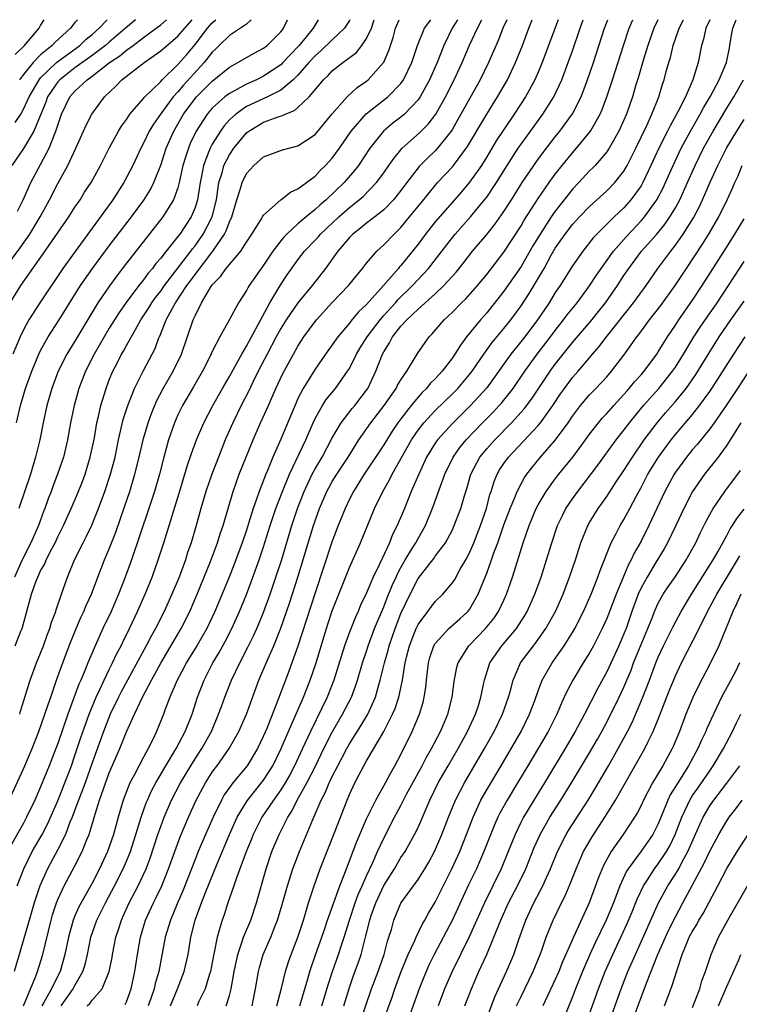
# Model space of a CAD drawing. Units: inches. Extents: x 2571000 to 2574000, y 1496329 to 1497000.
# Drawn here: x 2571531 to 2571614, y 1496885 to 1497000 of the extents above; entities that cross this region are included whole.
import ezdxf

# ---------------------------------------------------------------- set-up
doc = ezdxf.new("R2010")
doc.units = ezdxf.units.IN
doc.header["$MEASUREMENT"] = 0
doc.layers.add('LD25711494_2ft', color=196, linetype='Continuous')

msp = doc.modelspace()

# ---------------------------------------------------------------- linework, layer by layer
at = {"layer": 'LD25711494_2ft'}
for points, elevation in [([(2571528.82, 1496971), (2571530.62, 1496973.38), (2571531.75, 1496975), (2571532.93, 1496977), (2571534.04, 1496979), (2571535, 1496980.88), (2571536.17, 1496983), (2571537.11, 1496985), (2571538.01, 1496987), (2571538.3, 1496987.7), (2571538.97, 1496989), (2571540.45, 1496991), (2571541.76, 1496992.24), (2571542.48, 1496993), (2571545.05, 1496995), (2571547, 1496996.35), (2571549, 1496998.06), (2571549.8, 1496999), (2571550.67, 1497000)], 9304), ([(2571581.59, 1497000), (2571580.97, 1496999), (2571580.01, 1496997), (2571579.21, 1496995), (2571578.34, 1496993), (2571577.25, 1496991), (2571577, 1496990.64), (2571575.42, 1496989), (2571575, 1496988.64), (2571574.07, 1496987.93), (2571572.98, 1496987), (2571571.39, 1496985), (2571570.05, 1496983), (2571569.59, 1496982.41), (2571568.39, 1496981), (2571566.3, 1496979), (2571565.59, 1496978.41), (2571565, 1496977.85), (2571563.95, 1496977), (2571563, 1496976.19), (2571561.69, 1496975), (2571561.35, 1496974.65), (2571561, 1496974.22), (2571560.08, 1496973), (2571559, 1496971.38), (2571557.32, 1496969), (2571557.19, 1496968.81), (2571557, 1496968.44), (2571556.05, 1496967), (2571555.03, 1496965.03), (2571553.9, 1496963), (2571553, 1496961.29), (2571552.75, 1496960.75), (2571551.87, 1496959), (2571550.82, 1496957.18), (2571549.53, 1496955), (2571549, 1496953.91), (2571548.6, 1496953), (2571547.92, 1496951), (2571547.37, 1496949), (2571546.85, 1496947), (2571546.27, 1496945), (2571545.63, 1496943), (2571543.58, 1496937), (2571542.85, 1496935), (2571542.08, 1496933), (2571541.23, 1496931), (2571540.26, 1496929), (2571539.34, 1496927), (2571538.51, 1496925), (2571538.2, 1496924.2), (2571537.69, 1496923), (2571537.47, 1496922.53), (2571536.18, 1496919), (2571535, 1496915.58), (2571534.78, 1496915), (2571534.01, 1496913), (2571533, 1496910.53), (2571532.32, 1496909), (2571531.37, 1496907), (2571531, 1496906.32), (2571529.12, 1496903)], 9322), ([(2571529.33, 1496909), (2571531.16, 1496913), (2571532, 1496915), (2571532.78, 1496917), (2571533.5, 1496919), (2571533.86, 1496920.14), (2571534.18, 1496921), (2571534.9, 1496923.1), (2571535.58, 1496925), (2571536.33, 1496927), (2571537.14, 1496929), (2571537.7, 1496930.3), (2571538.05, 1496931), (2571538.31, 1496931.69), (2571538.91, 1496933), (2571539.67, 1496935), (2571540.46, 1496937), (2571541, 1496938.28), (2571541.75, 1496940.25), (2571542.28, 1496941.72), (2571542.79, 1496943.21), (2571543.4, 1496945), (2571544, 1496947), (2571544.5, 1496949), (2571545, 1496951.16), (2571545.53, 1496953), (2571545.92, 1496954.08), (2571546.5, 1496955.5), (2571547.28, 1496957), (2571548.45, 1496959), (2571549.42, 1496961), (2571550.78, 1496965), (2571550.86, 1496965.14), (2571551, 1496965.48), (2571551.77, 1496967), (2571552.86, 1496968.86), (2571553, 1496969.07), (2571553.96, 1496970.04), (2571554.63, 1496971), (2571555, 1496971.46), (2571556.34, 1496973), (2571557, 1496974.05), (2571557.62, 1496975), (2571558.68, 1496976.68), (2571558.91, 1496977.09), (2571559, 1496977.21), (2571561.01, 1496978.99), (2571562.11, 1496979.89), (2571563, 1496980.29), (2571565, 1496981.77), (2571565.6, 1496982.4), (2571566.22, 1496983), (2571567, 1496983.86), (2571567.83, 1496985), (2571569.21, 1496987), (2571570.96, 1496989.04), (2571573.46, 1496991), (2571575, 1496992.56), (2571575.31, 1496993), (2571576.26, 1496995), (2571576.94, 1496997), (2571577.74, 1496999), (2571578.47, 1497000)], 9320), ([(2571529.44, 1496967), (2571530.71, 1496969), (2571533.3, 1496972.7), (2571536.27, 1496977), (2571537, 1496978.14), (2571537.6, 1496979), (2571538.13, 1496979.87), (2571538.89, 1496981), (2571539.99, 1496983), (2571540.99, 1496985), (2571542.07, 1496987), (2571542.41, 1496987.59), (2571543, 1496988.38), (2571543.41, 1496989), (2571545, 1496990.81), (2571545.08, 1496990.92), (2571547, 1496992.81), (2571547.17, 1496993), (2571549, 1496994.77), (2571550.04, 1496995.96), (2571551, 1496997.12), (2571552.47, 1496999), (2571553, 1496999.62), (2571553.42, 1497000)], 9306), ([(2571544.06, 1497000), (2571542.91, 1496999), (2571541, 1496997.39), (2571540.55, 1496997), (2571539, 1496995.82), (2571537, 1496994.37), (2571535.22, 1496993), (2571535, 1496992.76), (2571533.81, 1496991), (2571533.6, 1496990.4), (2571532.19, 1496987), (2571531, 1496984.98), (2571529.65, 1496983)], 9300), ([(2571557.54, 1497000), (2571557, 1496999.49), (2571556.31, 1496999), (2571555, 1496998.14), (2571553.82, 1496997), (2571553.41, 1496996.59), (2571553, 1496996.2), (2571552.07, 1496995), (2571549.64, 1496992.36), (2571549, 1496991.59), (2571548.46, 1496991), (2571546.98, 1496989), (2571546.17, 1496987.83), (2571545.67, 1496987), (2571545, 1496985.59), (2571544.67, 1496985), (2571543.73, 1496983), (2571542.69, 1496981), (2571541.41, 1496979), (2571537.02, 1496972.98), (2571535.6, 1496971), (2571532.92, 1496967), (2571531.62, 1496965), (2571531, 1496963.84), (2571530.6, 1496963), (2571529.77, 1496961)], 9308), ([(2571587.35, 1497000), (2571586.89, 1496999), (2571586.36, 1496997.64), (2571585.22, 1496995), (2571584.24, 1496993), (2571581.65, 1496988.35), (2571581, 1496987.22), (2571580.86, 1496987), (2571579.27, 1496985), (2571579, 1496984.71), (2571578.12, 1496983.88), (2571577.13, 1496982.87), (2571575.68, 1496981), (2571575, 1496980.1), (2571574.12, 1496979), (2571573, 1496977.84), (2571571.95, 1496977), (2571571, 1496976.28), (2571570.3, 1496975.7), (2571569.39, 1496975), (2571569, 1496974.6), (2571567.66, 1496973), (2571566.22, 1496971), (2571564.66, 1496969), (2571563, 1496967), (2571561.63, 1496965), (2571561, 1496963.98), (2571560.47, 1496963), (2571559.4, 1496961), (2571558.37, 1496959), (2571557.74, 1496957.74), (2571557.27, 1496956.73), (2571556.36, 1496955), (2571555.39, 1496953), (2571554.53, 1496951), (2571553.72, 1496949), (2571552.95, 1496947), (2571552.27, 1496945), (2571551.68, 1496943), (2571551.12, 1496941), (2571550.54, 1496939), (2571550.14, 1496937.86), (2571549.88, 1496937), (2571549.14, 1496935), (2571548.31, 1496933), (2571547.41, 1496931), (2571546.39, 1496929), (2571545.88, 1496928.12), (2571545.31, 1496927), (2571542.38, 1496921.62), (2571542.06, 1496921), (2571541.11, 1496919), (2571540.32, 1496917), (2571539, 1496913.33), (2571538.18, 1496911), (2571537.67, 1496909.67), (2571537, 1496907.85), (2571536.67, 1496907), (2571536.42, 1496906.42), (2571535.89, 1496905), (2571535, 1496903.23), (2571533.8, 1496901), (2571532.91, 1496899), (2571532.25, 1496897), (2571531.92, 1496895.92), (2571530.63, 1496891.37), (2571529.91, 1496889)], 9326), ([(2571569.04, 1497000), (2571569, 1496999.92), (2571568.44, 1496999), (2571567, 1496997.66), (2571565.65, 1496996.35), (2571565, 1496995.8), (2571564.27, 1496995), (2571563, 1496993.54), (2571562.45, 1496993), (2571561, 1496991.78), (2571559.45, 1496991), (2571557, 1496989.86), (2571555.74, 1496989), (2571555, 1496988.31), (2571554.38, 1496987.62), (2571553.95, 1496987), (2571553, 1496985.47), (2571552.75, 1496985), (2571552.62, 1496984.62), (2571551.97, 1496983), (2571551.75, 1496981.75), (2571551.59, 1496981), (2571551.28, 1496979), (2571551, 1496978.1), (2571550.54, 1496977), (2571549.23, 1496975), (2571549, 1496974.7), (2571547.63, 1496973), (2571547, 1496972.2), (2571546.44, 1496971.56), (2571546.03, 1496971), (2571545.55, 1496970.45), (2571545, 1496969.68), (2571544.46, 1496969), (2571542.97, 1496967.03), (2571542.14, 1496965.86), (2571541, 1496964.01), (2571539.23, 1496961), (2571538.22, 1496959), (2571537.45, 1496957), (2571536.89, 1496955), (2571536.49, 1496953), (2571536.13, 1496951), (2571535.65, 1496949), (2571534.97, 1496947), (2571534.42, 1496945.58), (2571534.21, 1496945), (2571533.87, 1496944.13), (2571533.5, 1496943), (2571533.35, 1496942.65), (2571532.75, 1496941), (2571531.86, 1496939), (2571530.86, 1496937), (2571529.94, 1496935)], 9314), ([(2571530.03, 1496988.03), (2571530.68, 1496989), (2571531, 1496989.55), (2571531.66, 1496991), (2571532.82, 1496993), (2571533, 1496993.22), (2571534.85, 1496995), (2571535, 1496995.13), (2571537.57, 1496997), (2571538.29, 1496997.71), (2571539, 1496998.28), (2571539.83, 1496999), (2571540.75, 1497000)], 9298), ([(2571530.04, 1496927), (2571530.69, 1496928.69), (2571530.83, 1496929), (2571531.94, 1496933), (2571532.43, 1496934.43), (2571532.66, 1496935), (2571533, 1496935.72), (2571533.47, 1496936.53), (2571533.65, 1496937), (2571534.31, 1496938.31), (2571534.68, 1496939), (2571535, 1496939.69), (2571535.67, 1496941), (2571536.57, 1496943), (2571537.3, 1496944.7), (2571537.87, 1496946.13), (2571538.19, 1496947), (2571538.79, 1496949), (2571539.26, 1496951.26), (2571539.55, 1496953), (2571539.74, 1496953.74), (2571540.01, 1496955), (2571540.62, 1496957), (2571541, 1496957.99), (2571541.41, 1496959), (2571541.96, 1496960.04), (2571542.43, 1496961), (2571542.65, 1496961.35), (2571543, 1496962), (2571544.24, 1496964.24), (2571544.69, 1496965), (2571545.61, 1496966.39), (2571545.98, 1496967), (2571546.4, 1496967.6), (2571547, 1496968.36), (2571547.44, 1496969), (2571550.51, 1496973), (2571550.71, 1496973.29), (2571551, 1496973.63), (2571551.96, 1496975), (2571552.99, 1496977), (2571553.49, 1496979), (2571553.59, 1496979.59), (2571553.79, 1496981), (2571554.15, 1496982.15), (2571554.36, 1496983), (2571555, 1496984.25), (2571555.51, 1496985), (2571557, 1496986.79), (2571557.27, 1496987), (2571558.34, 1496987.66), (2571559, 1496988.04), (2571560.68, 1496988.68), (2571561.18, 1496988.82), (2571561.51, 1496989), (2571562.6, 1496989.4), (2571563, 1496989.75), (2571564.29, 1496991), (2571565.99, 1496993), (2571566.51, 1496993.49), (2571567, 1496994.03), (2571568.23, 1496995), (2571569.81, 1496996.19), (2571570.44, 1496997), (2571571, 1496997.8), (2571571.57, 1496999), (2571571.9, 1497000)], 9316), ([(2571530.04, 1496995.96), (2571531.12, 1496997), (2571532.83, 1496999), (2571533, 1496999.33), (2571533.41, 1497000)], 9294), ([(2571530.19, 1496953), (2571530.65, 1496955), (2571531.24, 1496957), (2571531.96, 1496959), (2571532.8, 1496961), (2571533, 1496961.41), (2571533.86, 1496963), (2571535.15, 1496965), (2571537.65, 1496969), (2571539.05, 1496971), (2571541, 1496973.62), (2571543.58, 1496977), (2571545.03, 1496978.97), (2571545.79, 1496980.21), (2571546.19, 1496981), (2571547, 1496983.04), (2571547.65, 1496985), (2571548.52, 1496987), (2571549.66, 1496989), (2571551, 1496990.81), (2571551.16, 1496991), (2571553, 1496992.84), (2571554.2, 1496993.8), (2571555, 1496994.47), (2571555.99, 1496995), (2571557, 1496995.61), (2571557.89, 1496996.11), (2571559, 1496996.68), (2571559.41, 1496997), (2571561, 1496998.57), (2571561.18, 1496998.82), (2571561.33, 1496999), (2571561.78, 1497000)], 9310), ([(2571530.28, 1496899), (2571531.06, 1496901), (2571532.03, 1496903), (2571533.16, 1496905), (2571533.79, 1496906.21), (2571535, 1496908.92), (2571535.83, 1496911), (2571536.59, 1496913), (2571537, 1496914.19), (2571537.69, 1496916.31), (2571538.65, 1496919), (2571539.46, 1496921), (2571539.9, 1496921.9), (2571540.4, 1496923), (2571541, 1496924.23), (2571541.39, 1496925), (2571541.89, 1496926.11), (2571542.37, 1496927), (2571542.57, 1496927.43), (2571543.35, 1496929), (2571544.31, 1496931), (2571545.19, 1496933), (2571546.01, 1496935), (2571546.72, 1496937), (2571547.35, 1496939), (2571549.29, 1496945.29), (2571550.08, 1496947.92), (2571550.58, 1496949.42), (2571551.17, 1496951), (2571552.04, 1496953), (2571553.09, 1496955), (2571554.19, 1496957), (2571555, 1496958.4), (2571556.44, 1496961), (2571557, 1496961.93), (2571559.72, 1496967), (2571561, 1496969.14), (2571561.75, 1496970.25), (2571563, 1496972.01), (2571563.77, 1496973), (2571565, 1496974.28), (2571565.35, 1496974.65), (2571565.63, 1496975), (2571567.75, 1496977), (2571569, 1496978.1), (2571570.15, 1496979), (2571570.6, 1496979.4), (2571572.16, 1496981), (2571573, 1496982.13), (2571573.61, 1496983), (2571574.17, 1496983.83), (2571575, 1496984.82), (2571575.16, 1496985), (2571577.18, 1496986.82), (2571578.19, 1496987.81), (2571579.08, 1496989), (2571580.2, 1496991), (2571581.21, 1496993), (2571582.16, 1496995), (2571583.01, 1496997.01), (2571583.91, 1496999), (2571584.44, 1497000)], 9324), ([(2571530.31, 1496977.69), (2571530.95, 1496979), (2571531.84, 1496981), (2571533, 1496983.13), (2571533.99, 1496985), (2571534.62, 1496986.62), (2571534.79, 1496987), (2571535, 1496987.71), (2571535.44, 1496989), (2571536.4, 1496991), (2571537, 1496991.68), (2571538.41, 1496993), (2571539, 1496993.41), (2571541.04, 1496995), (2571542.22, 1496995.78), (2571543, 1496996.43), (2571543.78, 1496997), (2571545, 1496997.93), (2571546.47, 1496999), (2571547, 1496999.41), (2571547.66, 1497000)], 9302), ([(2571565.37, 1497000), (2571565, 1496999.41), (2571564.78, 1496999), (2571563.14, 1496997), (2571562.08, 1496995.92), (2571561.25, 1496995), (2571561, 1496994.75), (2571559, 1496993.42), (2571558.15, 1496993), (2571557, 1496992.5), (2571555.86, 1496991.86), (2571555, 1496991.41), (2571554.46, 1496991), (2571553, 1496989.68), (2571552.42, 1496989), (2571551.15, 1496987), (2571550.45, 1496985.55), (2571550.22, 1496985), (2571549.91, 1496984.09), (2571549.59, 1496983), (2571549.16, 1496981), (2571549, 1496980.41), (2571548.49, 1496979), (2571547.63, 1496977.63), (2571547.26, 1496977), (2571543, 1496971.59), (2571541.87, 1496970.13), (2571541.02, 1496968.98), (2571539.67, 1496967), (2571537, 1496962.52), (2571536.06, 1496961), (2571535.05, 1496959), (2571534.29, 1496957), (2571533.73, 1496955), (2571533.3, 1496953), (2571532.9, 1496951), (2571532.41, 1496949), (2571531.8, 1496947), (2571530.46, 1496943)], 9312), ([(2571537.29, 1497000), (2571537, 1496999.66), (2571536.48, 1496999), (2571534.65, 1496997.35), (2571534.35, 1496997), (2571533, 1496995.89), (2571532.13, 1496995), (2571531, 1496993.6), (2571530.55, 1496993)], 9296), ([(2571530.56, 1496919), (2571530.65, 1496919.35), (2571531.24, 1496921.24), (2571531.78, 1496923), (2571532.52, 1496925), (2571533, 1496926.15), (2571533.33, 1496927), (2571533.76, 1496928.24), (2571534.06, 1496929), (2571534.26, 1496929.74), (2571534.76, 1496931), (2571534.81, 1496931.19), (2571535.42, 1496933), (2571536.12, 1496935), (2571536.96, 1496937), (2571537.96, 1496939), (2571538.32, 1496939.68), (2571538.95, 1496941.05), (2571539.75, 1496943), (2571540.49, 1496945), (2571541.15, 1496947), (2571541.68, 1496949), (2571542.09, 1496951), (2571542.63, 1496953.37), (2571543.17, 1496955), (2571543.96, 1496957), (2571544.97, 1496959), (2571546.01, 1496961), (2571546.34, 1496961.66), (2571546.82, 1496963), (2571546.89, 1496963.11), (2571547.65, 1496965), (2571548.37, 1496966.37), (2571548.73, 1496967), (2571550.05, 1496969), (2571550.46, 1496969.54), (2571551, 1496970.3), (2571553.08, 1496973), (2571554.44, 1496975), (2571554.63, 1496975.37), (2571555, 1496976.41), (2571555.28, 1496977), (2571555.88, 1496979), (2571556.3, 1496980.3), (2571556.49, 1496981), (2571557, 1496982.07), (2571557.87, 1496983), (2571559, 1496983.99), (2571561.18, 1496984.82), (2571563, 1496985.29), (2571565, 1496986.61), (2571567, 1496989.01), (2571568.73, 1496991), (2571569.91, 1496992.09), (2571571, 1496992.83), (2571571.2, 1496993), (2571572.98, 1496995), (2571573, 1496995.05), (2571573.59, 1496996.41), (2571573.78, 1496997), (2571574.09, 1496997.91), (2571574.38, 1496999), (2571574.79, 1497000)], 9318), ([(2571531, 1496885), (2571532.45, 1496888.45), (2571532.65, 1496889), (2571533.26, 1496891), (2571534.22, 1496895), (2571534.39, 1496895.61), (2571534.84, 1496897), (2571535, 1496897.41), (2571535.73, 1496899), (2571537, 1496901.34), (2571537.86, 1496903), (2571538.4, 1496904.4), (2571538.66, 1496905), (2571539.34, 1496907.34), (2571539.88, 1496909), (2571540.32, 1496910.32), (2571541, 1496912.16), (2571542.23, 1496915), (2571543, 1496916.96), (2571543.93, 1496919), (2571544.88, 1496921), (2571545.93, 1496923), (2571546.32, 1496923.68), (2571547, 1496924.98), (2571549.39, 1496929), (2571550.39, 1496931), (2571551.26, 1496933), (2571552.82, 1496936.82), (2571553.62, 1496939), (2571553.94, 1496940.06), (2571554.27, 1496941), (2571555.44, 1496945), (2571556.16, 1496947), (2571557.76, 1496951), (2571558.64, 1496953), (2571559.55, 1496955), (2571560.43, 1496957), (2571561.24, 1496958.76), (2571562.46, 1496961), (2571563, 1496961.94), (2571563.7, 1496963), (2571565, 1496964.8), (2571565.16, 1496965), (2571567, 1496967.04), (2571568.88, 1496969), (2571570.53, 1496971), (2571571, 1496971.6), (2571572.19, 1496973), (2571573, 1496973.74), (2571574.2, 1496975), (2571575, 1496975.77), (2571576.02, 1496977), (2571577.35, 1496978.65), (2571579, 1496980.68), (2571579.28, 1496981), (2571581, 1496982.84), (2571581.14, 1496983), (2571582.78, 1496985.22), (2571585, 1496988.99), (2571586.26, 1496991), (2571587.41, 1496993), (2571588.36, 1496995), (2571589.16, 1496997), (2571589.92, 1496999), (2571590.32, 1497000)], 9328), ([(2571593.32, 1497000), (2571592.22, 1496997), (2571591.47, 1496995), (2571591, 1496993.88), (2571590.62, 1496993), (2571589.52, 1496991), (2571588.21, 1496989), (2571586.91, 1496987.09), (2571586.12, 1496985.88), (2571585, 1496984), (2571584.38, 1496983), (2571583, 1496981.04), (2571582.06, 1496979.94), (2571581, 1496978.74), (2571579, 1496976.42), (2571577.87, 1496975), (2571577, 1496973.83), (2571575, 1496971.35), (2571574.83, 1496971.17), (2571574.7, 1496971), (2571572.97, 1496969), (2571571, 1496966.8), (2571570.07, 1496965.93), (2571569.16, 1496964.84), (2571569, 1496964.62), (2571567.63, 1496963), (2571567, 1496962.09), (2571566.22, 1496961), (2571565, 1496959.24), (2571563.62, 1496957), (2571563, 1496955.81), (2571562.74, 1496955.26), (2571561, 1496951.1), (2571560.08, 1496949), (2571559.45, 1496947.45), (2571559.25, 1496947), (2571558.47, 1496945), (2571558.22, 1496944.22), (2571557.78, 1496943), (2571557.25, 1496941.25), (2571557, 1496940.47), (2571556.5, 1496939), (2571555.77, 1496937), (2571554.98, 1496935), (2571553.3, 1496931), (2571552.36, 1496929), (2571551.21, 1496927), (2571549.98, 1496925), (2571549.65, 1496924.35), (2571548.91, 1496923), (2571548.07, 1496921), (2571547.48, 1496919.48), (2571547.31, 1496919), (2571546.5, 1496917), (2571546.07, 1496916.07), (2571545.54, 1496915), (2571545, 1496913.99), (2571543.92, 1496911.92), (2571543.41, 1496911), (2571543, 1496910.01), (2571542.61, 1496909), (2571542.03, 1496907), (2571541.49, 1496905), (2571540.79, 1496903), (2571539.86, 1496901), (2571539, 1496899.32), (2571537.46, 1496896.54), (2571537, 1496895.52), (2571536.79, 1496895), (2571536.24, 1496893), (2571535.84, 1496891), (2571535.26, 1496889), (2571534.49, 1496887.51), (2571534.27, 1496887), (2571533.38, 1496885.38), (2571533.15, 1496885)], 9330), ([(2571535.41, 1496885), (2571536.81, 1496887), (2571537, 1496887.37), (2571537.93, 1496889), (2571538.18, 1496889.82), (2571538.46, 1496891), (2571538.85, 1496893), (2571539.57, 1496895), (2571540.58, 1496897), (2571541.63, 1496899), (2571542.62, 1496901), (2571543, 1496901.88), (2571543.46, 1496903), (2571544.11, 1496905), (2571544.71, 1496907), (2571545.31, 1496908.69), (2571545.44, 1496909), (2571545.93, 1496910.07), (2571546.42, 1496911), (2571547.6, 1496913), (2571548.8, 1496915), (2571549.86, 1496917), (2571550.65, 1496919), (2571551.28, 1496921), (2571552.05, 1496923), (2571553.09, 1496925), (2571553.81, 1496926.19), (2571554.52, 1496927.48), (2571555.3, 1496929), (2571556.19, 1496931), (2571557, 1496932.99), (2571557.56, 1496934.44), (2571558.49, 1496937), (2571559, 1496938.53), (2571559.77, 1496941), (2571560.43, 1496943), (2571561.18, 1496945), (2571562.02, 1496947), (2571563.91, 1496951), (2571564.77, 1496953), (2571565, 1496953.49), (2571565.86, 1496955), (2571566.3, 1496955.7), (2571567.39, 1496957), (2571568.79, 1496959), (2571569, 1496959.34), (2571569.82, 1496961), (2571570.26, 1496961.74), (2571571.07, 1496963), (2571572.57, 1496965), (2571573, 1496965.49), (2571574.38, 1496967), (2571574.66, 1496967.34), (2571576.37, 1496969), (2571578.21, 1496971), (2571581, 1496974.61), (2571581.32, 1496975), (2571583.11, 1496977), (2571584.76, 1496979), (2571585, 1496979.32), (2571586.13, 1496981), (2571587.38, 1496983), (2571588.67, 1496985), (2571589, 1496985.48), (2571591.56, 1496989), (2571592.82, 1496991), (2571593.75, 1496993), (2571594.51, 1496995), (2571595, 1496996.37), (2571595.88, 1496999), (2571596.24, 1497000)], 9332), ([(2571538.44, 1496885), (2571538.72, 1496885.28), (2571539, 1496885.67), (2571540.16, 1496887), (2571541, 1496889), (2571541.34, 1496890.66), (2571541.39, 1496891), (2571541.77, 1496893), (2571542.09, 1496893.91), (2571542.41, 1496895), (2571542.6, 1496895.4), (2571543.32, 1496897), (2571544.36, 1496899), (2571545.29, 1496901), (2571545.76, 1496902.24), (2571546.68, 1496905), (2571547, 1496905.93), (2571547.4, 1496907), (2571548.27, 1496909), (2571549.3, 1496911), (2571550.49, 1496913), (2571551, 1496913.8), (2571551.81, 1496915), (2571552.91, 1496917), (2571553.75, 1496919), (2571554.07, 1496919.93), (2571554.47, 1496921), (2571555.26, 1496923), (2571556.21, 1496925), (2571557.17, 1496926.83), (2571557.83, 1496928.17), (2571558.19, 1496929), (2571558.43, 1496929.57), (2571559.01, 1496931), (2571559.74, 1496933), (2571560.43, 1496935), (2571561.06, 1496936.94), (2571562.28, 1496941), (2571562.93, 1496943), (2571563.72, 1496945), (2571564.67, 1496947), (2571565, 1496947.61), (2571565.81, 1496949), (2571567, 1496951.23), (2571568.03, 1496953), (2571569.33, 1496954.67), (2571569.62, 1496955), (2571571, 1496956.8), (2571571.14, 1496957), (2571572.09, 1496959), (2571572.85, 1496961), (2571573, 1496961.28), (2571573.68, 1496962.32), (2571574.01, 1496963), (2571575, 1496964.26), (2571575.68, 1496965), (2571577, 1496966.25), (2571579, 1496968.04), (2571580.02, 1496969), (2571581.43, 1496970.57), (2571582.32, 1496971.68), (2571583.35, 1496973), (2571585, 1496974.95), (2571585.91, 1496976.09), (2571587, 1496977.63), (2571587.89, 1496979), (2571589.15, 1496981), (2571590.49, 1496983), (2571591, 1496983.72), (2571591.96, 1496985), (2571593, 1496986.34), (2571593.53, 1496987), (2571594.16, 1496987.84), (2571594.99, 1496989.01), (2571596.01, 1496991), (2571596.77, 1496993), (2571597.45, 1496995), (2571598.75, 1496999), (2571599.12, 1497000)], 9334), ([(2571542.85, 1496885.15), (2571543, 1496885.46), (2571543.57, 1496887), (2571543.99, 1496889), (2571544.28, 1496891), (2571544.63, 1496893), (2571545.23, 1496895), (2571546.14, 1496897), (2571546.43, 1496897.57), (2571547.11, 1496899), (2571547.91, 1496901), (2571548.63, 1496903), (2571549.27, 1496904.73), (2571550.24, 1496907), (2571551.15, 1496909), (2571552.2, 1496911), (2571553, 1496912.24), (2571553.32, 1496912.68), (2571553.56, 1496913), (2571554.99, 1496915), (2571556.09, 1496917), (2571556.98, 1496919), (2571558.44, 1496923), (2571559.51, 1496925.51), (2571560.19, 1496927), (2571561, 1496929.05), (2571562.02, 1496931.98), (2571563, 1496934.98), (2571564.82, 1496941), (2571565, 1496941.56), (2571565.51, 1496943), (2571566.38, 1496945), (2571566.59, 1496945.41), (2571567, 1496946.13), (2571567.53, 1496947), (2571568.84, 1496949), (2571570.11, 1496951), (2571571.5, 1496953), (2571573.05, 1496955), (2571574.44, 1496957), (2571574.62, 1496957.38), (2571575, 1496958.01), (2571575.68, 1496959), (2571577, 1496961.19), (2571578.28, 1496963), (2571578.65, 1496963.35), (2571580.06, 1496965), (2571581, 1496965.88), (2571582.08, 1496967), (2571582.55, 1496967.45), (2571583.93, 1496969), (2571585, 1496970.29), (2571587, 1496972.9), (2571589, 1496975.96), (2571589.38, 1496976.62), (2571591, 1496979.14), (2571592.27, 1496981), (2571593, 1496982), (2571593.8, 1496983), (2571595, 1496984.47), (2571595.47, 1496985), (2571597.1, 1496987), (2571598.23, 1496989), (2571598.47, 1496989.53), (2571599.02, 1496991), (2571599.67, 1496993), (2571600.94, 1496997), (2571601.6, 1496999), (2571602.02, 1497000)], 9336), ([(2571604.94, 1497000), (2571604.47, 1496999), (2571603.79, 1496997), (2571603.24, 1496995.24), (2571602.68, 1496993.32), (2571602.39, 1496992.39), (2571601.99, 1496991), (2571601.29, 1496989), (2571600.42, 1496987), (2571599.28, 1496985), (2571599, 1496984.59), (2571597.64, 1496983), (2571597.33, 1496982.67), (2571597, 1496982.36), (2571595.74, 1496981), (2571595, 1496980.23), (2571594.45, 1496979.55), (2571593, 1496977.69), (2571592.53, 1496977), (2571591.22, 1496975), (2571590.38, 1496973.62), (2571589, 1496971.21), (2571587, 1496968.34), (2571585, 1496965.83), (2571584.27, 1496965), (2571582.66, 1496963), (2571581.94, 1496962.06), (2571581.3, 1496961), (2571581, 1496960.57), (2571579.8, 1496959), (2571579, 1496958.14), (2571578.42, 1496957.58), (2571577.97, 1496957), (2571577.47, 1496956.53), (2571577, 1496955.99), (2571576.19, 1496955), (2571575, 1496953.46), (2571574.66, 1496953), (2571573.99, 1496952.01), (2571573, 1496950.44), (2571570.71, 1496947), (2571569.47, 1496945), (2571569, 1496944.07), (2571568.49, 1496943), (2571567.69, 1496941), (2571567, 1496939.2), (2571565, 1496933.17), (2571563, 1496926.93), (2571562.3, 1496925), (2571561.95, 1496924.05), (2571561.53, 1496923), (2571560.64, 1496920.64), (2571559.36, 1496917.36), (2571559, 1496916.51), (2571558.27, 1496915), (2571557.06, 1496913), (2571555.4, 1496911), (2571555, 1496910.47), (2571554.4, 1496909.6), (2571554.07, 1496909), (2571553.1, 1496907), (2571552.22, 1496905), (2571551.37, 1496903), (2571551, 1496902.08), (2571549.57, 1496898.43), (2571548.91, 1496896.91), (2571548.13, 1496895), (2571547.53, 1496893), (2571546.76, 1496889), (2571546.37, 1496887.63), (2571546.24, 1496887), (2571545.86, 1496885.86), (2571545.55, 1496885)], 9338), ([(2571548.12, 1496885), (2571548.96, 1496887), (2571549.72, 1496889), (2571550.18, 1496891), (2571550.52, 1496893), (2571551.03, 1496895), (2571551.76, 1496897), (2571552.23, 1496898.23), (2571553.58, 1496901.58), (2571555, 1496905), (2571555.91, 1496907), (2571557.08, 1496908.92), (2571559, 1496911.33), (2571560.06, 1496913), (2571561.05, 1496915), (2571561.89, 1496917), (2571563.64, 1496921), (2571564.44, 1496923), (2571565.12, 1496925), (2571566.01, 1496927.99), (2571566.49, 1496929.51), (2571567, 1496931.05), (2571567.75, 1496933), (2571569, 1496936.11), (2571570.29, 1496939), (2571571.94, 1496943), (2571572.88, 1496945), (2571573.66, 1496946.34), (2571573.97, 1496947), (2571576.24, 1496951), (2571577, 1496952.12), (2571577.69, 1496953), (2571579, 1496954.42), (2571581, 1496956.36), (2571581.62, 1496957), (2571583, 1496958.63), (2571583.29, 1496959), (2571584.66, 1496961), (2571585.64, 1496962.36), (2571587, 1496963.99), (2571587.81, 1496965), (2571589, 1496966.63), (2571589.94, 1496968.06), (2571591, 1496969.81), (2571591.69, 1496971), (2571592.53, 1496972.53), (2571593, 1496973.34), (2571594.15, 1496975), (2571595, 1496976.11), (2571595.81, 1496977), (2571597, 1496978.23), (2571599, 1496980.03), (2571599.95, 1496981), (2571601, 1496982.34), (2571601.38, 1496983), (2571602.38, 1496985), (2571603.67, 1496987.67), (2571604.27, 1496989), (2571605.07, 1496991), (2571605.51, 1496992.49), (2571605.7, 1496993), (2571605.94, 1496993.94), (2571606.23, 1496995), (2571606.41, 1496995.59), (2571606.74, 1496997), (2571607, 1496997.78), (2571607.42, 1496999), (2571607.93, 1497000)], 9340), ([(2571611.01, 1497000), (2571611, 1496999.97), (2571610.54, 1496999), (2571610.28, 1496997.72), (2571610.04, 1496997), (2571609.64, 1496995), (2571609.03, 1496993), (2571608.16, 1496991), (2571607.32, 1496989.32), (2571606.37, 1496987.63), (2571606.06, 1496987), (2571605.06, 1496985), (2571604.15, 1496983), (2571603.21, 1496981), (2571603, 1496980.64), (2571601.82, 1496979), (2571601, 1496978.07), (2571599.86, 1496977), (2571597.84, 1496975), (2571597.43, 1496974.57), (2571596.19, 1496973), (2571595, 1496971.3), (2571593.56, 1496969), (2571593, 1496968.19), (2571592.27, 1496967), (2571590.94, 1496965), (2571589.45, 1496963), (2571587.83, 1496961), (2571585, 1496957.06), (2571583.13, 1496955), (2571581.05, 1496952.95), (2571579.26, 1496951), (2571579, 1496950.62), (2571578, 1496949), (2571577.07, 1496947), (2571576.21, 1496945), (2571575.4, 1496943), (2571574.57, 1496941), (2571574.03, 1496939.97), (2571573.65, 1496939), (2571572.52, 1496936.52), (2571571.78, 1496935), (2571571, 1496933.18), (2571570.29, 1496931.71), (2571570.01, 1496931), (2571569.69, 1496930.31), (2571569, 1496928.57), (2571568.43, 1496927), (2571567.19, 1496923), (2571566.4, 1496921), (2571564.45, 1496917), (2571563.54, 1496915), (2571562.6, 1496913), (2571562.04, 1496911.96), (2571561.5, 1496911), (2571561, 1496910.21), (2571560.15, 1496909), (2571558.8, 1496907), (2571557.78, 1496905), (2571557.57, 1496904.43), (2571557, 1496903.07), (2571555.8, 1496899.8), (2571555.54, 1496899), (2571554.84, 1496897), (2571554.38, 1496895.62), (2571554.15, 1496895), (2571553.83, 1496893.83), (2571553.56, 1496893), (2571553.22, 1496891.22), (2571553.14, 1496890.86), (2571552.79, 1496889), (2571552.68, 1496888.68), (2571552.17, 1496887), (2571551.42, 1496885.42), (2571551.23, 1496885)], 9342), ([(2571554.63, 1496885), (2571555, 1496886.22), (2571555.2, 1496887), (2571555.56, 1496889), (2571555.72, 1496889.72), (2571555.97, 1496891), (2571556.5, 1496892.5), (2571556.65, 1496893), (2571557.49, 1496895), (2571558.16, 1496897), (2571559.29, 1496901), (2571559.97, 1496903), (2571560.79, 1496905), (2571561.81, 1496907), (2571562.28, 1496907.72), (2571562.92, 1496909), (2571564.03, 1496911), (2571565.04, 1496912.96), (2571566.03, 1496915), (2571567, 1496916.93), (2571568.2, 1496919), (2571569.23, 1496921), (2571569.72, 1496922.28), (2571569.95, 1496923), (2571570.53, 1496925), (2571571, 1496926.38), (2571571.19, 1496927), (2571571.94, 1496929), (2571573, 1496931.54), (2571573.4, 1496932.6), (2571573.98, 1496934.02), (2571574.44, 1496935), (2571574.6, 1496935.4), (2571575, 1496936.12), (2571575.5, 1496937), (2571576.33, 1496938.33), (2571576.72, 1496939), (2571577, 1496939.52), (2571577.85, 1496941), (2571578.77, 1496943.23), (2571580.13, 1496947), (2571581.08, 1496949), (2571581.88, 1496950.12), (2571582.61, 1496951), (2571584.53, 1496953), (2571585.75, 1496954.25), (2571586.46, 1496955), (2571586.72, 1496955.28), (2571587, 1496955.64), (2571588.07, 1496957), (2571589.43, 1496959), (2571590.89, 1496961), (2571592.44, 1496963), (2571593, 1496963.77), (2571593.97, 1496965), (2571594.4, 1496965.6), (2571595.53, 1496967), (2571597, 1496968.95), (2571597.8, 1496970.2), (2571599.78, 1496973), (2571601.28, 1496974.72), (2571603, 1496976.55), (2571603.39, 1496977), (2571604.83, 1496979), (2571605.59, 1496980.41), (2571605.86, 1496981), (2571606.73, 1496983), (2571607.66, 1496985), (2571608.74, 1496987), (2571609.89, 1496989), (2571610.27, 1496989.73), (2571611.09, 1496991.09), (2571612.11, 1496993), (2571612.97, 1496995), (2571613.29, 1496996.71), (2571613.36, 1496997), (2571613.57, 1496998.43), (2571613.69, 1496999), (2571614.09, 1497000)], 9344), ([(2571557.65, 1496885), (2571558.06, 1496887), (2571558.41, 1496889), (2571558.52, 1496889.48), (2571558.96, 1496891), (2571559.82, 1496893), (2571560.34, 1496894.34), (2571560.62, 1496895), (2571561.17, 1496896.83), (2571561.76, 1496899), (2571562.4, 1496901), (2571563.17, 1496903), (2571564.73, 1496906.73), (2571565.72, 1496909), (2571566.16, 1496909.84), (2571566.64, 1496911), (2571566.77, 1496911.23), (2571567, 1496911.74), (2571567.63, 1496913), (2571568.68, 1496915), (2571569, 1496915.57), (2571570.34, 1496917.66), (2571571.13, 1496919), (2571572.02, 1496921), (2571572.42, 1496922.42), (2571572.6, 1496923), (2571573.08, 1496925), (2571573.52, 1496926.48), (2571573.64, 1496927), (2571574.33, 1496929), (2571575, 1496930.74), (2571576.06, 1496933), (2571577, 1496934.84), (2571578.82, 1496937.18), (2571579, 1496937.44), (2571580.18, 1496939), (2571581, 1496940.53), (2571581.22, 1496941), (2571581.98, 1496943), (2571582.37, 1496944.37), (2571582.67, 1496945.33), (2571583.15, 1496947), (2571584.21, 1496949), (2571585, 1496949.95), (2571585.93, 1496951), (2571587.91, 1496953), (2571589.38, 1496954.62), (2571590.24, 1496955.76), (2571592.39, 1496959), (2571593, 1496959.83), (2571595, 1496962.35), (2571597.14, 1496964.86), (2571598.04, 1496965.96), (2571598.85, 1496967), (2571600.24, 1496969), (2571601, 1496970.17), (2571601.56, 1496971), (2571603.06, 1496973), (2571604.83, 1496975), (2571605.81, 1496976.19), (2571606.36, 1496977), (2571607, 1496978.06), (2571607.51, 1496979), (2571608.42, 1496981), (2571609.3, 1496983), (2571610.28, 1496985), (2571611.4, 1496987), (2571613, 1496989.68), (2571613.81, 1496991), (2571614.94, 1496993)], 9346), ([(2571560.54, 1496885), (2571561.08, 1496887.08), (2571561.54, 1496889), (2571561.88, 1496890.12), (2571562.21, 1496891), (2571563, 1496893.02), (2571563.64, 1496895), (2571563.93, 1496895.93), (2571564.24, 1496897), (2571564.88, 1496899), (2571565.6, 1496901), (2571567.29, 1496905.29), (2571568.73, 1496909), (2571569, 1496909.65), (2571569.62, 1496911), (2571570.11, 1496911.89), (2571570.67, 1496913), (2571571, 1496913.58), (2571571.86, 1496915), (2571573.01, 1496916.99), (2571574.03, 1496919), (2571574.32, 1496919.68), (2571574.74, 1496921), (2571575.17, 1496923), (2571575.51, 1496925), (2571575.66, 1496925.66), (2571576.01, 1496927), (2571576.77, 1496929), (2571577, 1496929.49), (2571578.12, 1496931), (2571579, 1496932.15), (2571579.89, 1496933), (2571581, 1496934.32), (2571581.27, 1496934.73), (2571581.92, 1496935.92), (2571582.55, 1496937), (2571583, 1496937.84), (2571583.49, 1496939), (2571584.28, 1496941), (2571584.97, 1496943), (2571585.38, 1496944.62), (2571585.52, 1496945), (2571585.86, 1496946.14), (2571586.23, 1496947), (2571586.51, 1496947.49), (2571587, 1496948.23), (2571587.55, 1496949), (2571591, 1496952.69), (2571591.26, 1496953), (2571592.7, 1496955), (2571593.62, 1496956.38), (2571594.06, 1496957), (2571595, 1496958.26), (2571595.65, 1496959), (2571597.19, 1496960.81), (2571597.34, 1496961), (2571598.12, 1496961.88), (2571598.96, 1496963), (2571602.12, 1496967), (2571603.58, 1496969), (2571604.97, 1496971), (2571606.45, 1496973), (2571607, 1496973.69), (2571607.92, 1496975), (2571609.11, 1496976.89), (2571609.8, 1496978.2), (2571610.17, 1496979), (2571611.05, 1496981.05), (2571611.95, 1496983), (2571612.96, 1496985), (2571614.15, 1496987), (2571615, 1496988.38)], 9348), ([(2571563.23, 1496885), (2571564.15, 1496888.15), (2571564.39, 1496889), (2571565.06, 1496890.94), (2571565.79, 1496893), (2571566.09, 1496893.91), (2571566.46, 1496895), (2571566.59, 1496895.42), (2571567.89, 1496899), (2571568.47, 1496900.47), (2571569.85, 1496904.15), (2571571, 1496906.8), (2571572.07, 1496909), (2571573.19, 1496911), (2571573.82, 1496912.18), (2571574.31, 1496913), (2571575, 1496914.32), (2571576.3, 1496917), (2571577.15, 1496919), (2571577.58, 1496920.42), (2571577.71, 1496921), (2571577.89, 1496922.11), (2571577.98, 1496923), (2571578.23, 1496925), (2571578.39, 1496925.61), (2571578.84, 1496927), (2571579, 1496927.27), (2571580.59, 1496929), (2571581.88, 1496930.12), (2571582.81, 1496931), (2571583, 1496931.24), (2571584.02, 1496933), (2571585, 1496935.45), (2571585.56, 1496937), (2571585.84, 1496937.84), (2571586.28, 1496939), (2571587, 1496941.09), (2571587.72, 1496943), (2571588.27, 1496944.27), (2571588.55, 1496945), (2571589, 1496945.87), (2571589.4, 1496946.6), (2571589.69, 1496947), (2571590.26, 1496947.74), (2571591.29, 1496949), (2571593.03, 1496951), (2571594.49, 1496953), (2571595, 1496953.77), (2571595.93, 1496955), (2571597, 1496956.25), (2571597.73, 1496957), (2571599, 1496958.37), (2571599.55, 1496959), (2571601, 1496960.89), (2571602.49, 1496963), (2571602.72, 1496963.28), (2571603.99, 1496965), (2571605.31, 1496966.69), (2571606.98, 1496969), (2571608.28, 1496971), (2571610.17, 1496973.83), (2571610.93, 1496975.07), (2571612.05, 1496977), (2571613.04, 1496979), (2571613.66, 1496980.34), (2571613.93, 1496981), (2571614.27, 1496981.73), (2571614.79, 1496983)], 9350), ([(2571565.79, 1496885), (2571566.52, 1496887.47), (2571567.01, 1496889), (2571567.73, 1496891), (2571568.07, 1496892.07), (2571568.39, 1496893), (2571568.99, 1496895), (2571569.67, 1496897), (2571570.03, 1496897.97), (2571570.5, 1496899), (2571571, 1496900.17), (2571571.72, 1496901.72), (2571572.27, 1496903), (2571573, 1496904.57), (2571574.27, 1496907), (2571575, 1496908.37), (2571575.67, 1496909.67), (2571577.46, 1496913), (2571577.98, 1496914.02), (2571578.56, 1496915), (2571579.61, 1496917), (2571580.08, 1496918.08), (2571580.46, 1496919), (2571580.97, 1496921), (2571581.19, 1496922.81), (2571581.51, 1496924.49), (2571581.66, 1496925), (2571582.92, 1496927), (2571584.87, 1496929), (2571585.82, 1496930.18), (2571586.38, 1496931), (2571587, 1496932.32), (2571587.31, 1496933), (2571588.01, 1496935), (2571589.25, 1496939), (2571589.94, 1496941), (2571590.77, 1496943), (2571591, 1496943.43), (2571591.93, 1496945), (2571593, 1496946.45), (2571593.42, 1496947), (2571595.04, 1496949), (2571596.53, 1496951), (2571597, 1496951.65), (2571598.05, 1496953), (2571598.48, 1496953.52), (2571599, 1496954.06), (2571599.81, 1496955), (2571601, 1496956.29), (2571601.32, 1496956.68), (2571601.62, 1496957), (2571602.24, 1496957.76), (2571603, 1496958.6), (2571603.35, 1496959), (2571604.82, 1496961), (2571605, 1496961.27), (2571606.06, 1496963), (2571607, 1496964.38), (2571607.39, 1496965), (2571609, 1496967.31), (2571610.12, 1496969), (2571612.69, 1496973), (2571613.94, 1496975), (2571615, 1496976.77)], 9352), ([(2571568.33, 1496885), (2571569, 1496887.16), (2571569.47, 1496888.53), (2571570.01, 1496889.99), (2571570.36, 1496891), (2571570.88, 1496893), (2571571.36, 1496895), (2571571.54, 1496895.54), (2571572.06, 1496897), (2571573, 1496899.03), (2571574.24, 1496901), (2571575, 1496902.29), (2571575.48, 1496903), (2571576.6, 1496905), (2571577, 1496905.81), (2571578.38, 1496909), (2571579.35, 1496911), (2571580.49, 1496913), (2571581.67, 1496915), (2571582.76, 1496917), (2571583.7, 1496919), (2571584.04, 1496920.04), (2571584.33, 1496921), (2571584.68, 1496922.68), (2571584.73, 1496923), (2571585.38, 1496925), (2571586.76, 1496927), (2571588.46, 1496929), (2571589.46, 1496930.54), (2571589.73, 1496931), (2571590.62, 1496933), (2571591.34, 1496935), (2571591.97, 1496937), (2571592.59, 1496939), (2571593.27, 1496941), (2571593.82, 1496942.18), (2571594.24, 1496943), (2571595, 1496944.14), (2571595.61, 1496945), (2571597.95, 1496948.05), (2571600.11, 1496951), (2571601, 1496952.12), (2571601.65, 1496953), (2571603.29, 1496955), (2571605.07, 1496957), (2571606.67, 1496959), (2571607, 1496959.48), (2571607.95, 1496961), (2571609.15, 1496963), (2571609.87, 1496964.13), (2571611.85, 1496967), (2571613.2, 1496969), (2571615, 1496971.82)], 9354), ([(2571570.21, 1496883), (2571571.59, 1496887), (2571572.33, 1496889), (2571573.03, 1496891), (2571573.44, 1496892.56), (2571573.61, 1496893), (2571573.89, 1496893.89), (2571574.19, 1496895), (2571575, 1496896.99), (2571576.45, 1496899), (2571577, 1496899.75), (2571577.8, 1496901), (2571578.25, 1496901.75), (2571578.93, 1496903), (2571579.78, 1496905), (2571580.55, 1496907), (2571581.37, 1496909), (2571582.4, 1496911), (2571584.74, 1496915), (2571585.87, 1496917), (2571586.86, 1496919), (2571587.54, 1496921), (2571587.76, 1496921.76), (2571588.07, 1496923), (2571588.96, 1496925), (2571590.44, 1496927), (2571590.69, 1496927.31), (2571591.91, 1496929), (2571593.02, 1496931), (2571593.91, 1496933), (2571594.47, 1496934.47), (2571594.67, 1496935), (2571595.34, 1496937), (2571595.98, 1496939), (2571596.79, 1496941), (2571597, 1496941.38), (2571597.99, 1496943), (2571598.42, 1496943.58), (2571599, 1496944.41), (2571600.1, 1496946.1), (2571601, 1496947.44), (2571601.98, 1496949), (2571603.37, 1496951), (2571604.87, 1496953), (2571605.85, 1496954.15), (2571607, 1496955.47), (2571608.24, 1496957), (2571609.37, 1496958.63), (2571611, 1496961.27), (2571612.11, 1496963), (2571613.48, 1496965), (2571615, 1496967.18)], 9356), ([(2571572.87, 1496883), (2571573.97, 1496886.03), (2571574.3, 1496887), (2571575.03, 1496889), (2571575.86, 1496891), (2571576.61, 1496892.61), (2571576.77, 1496893), (2571577.49, 1496894.51), (2571577.79, 1496895), (2571578.2, 1496895.8), (2571579, 1496897.1), (2571580.94, 1496901), (2571581.85, 1496903), (2571582.64, 1496905), (2571583.41, 1496907), (2571584.33, 1496909), (2571585, 1496910.18), (2571586.69, 1496913), (2571589, 1496917), (2571590, 1496919), (2571590.6, 1496920.6), (2571591, 1496921.73), (2571591.48, 1496923), (2571592.63, 1496925), (2571594.04, 1496927), (2571595, 1496928.53), (2571595.28, 1496929), (2571596.27, 1496931), (2571597.16, 1496933), (2571597.96, 1496935), (2571598.22, 1496935.78), (2571599.5, 1496939), (2571600.09, 1496940.09), (2571600.55, 1496941), (2571601, 1496941.72), (2571601.7, 1496943), (2571602.48, 1496944.48), (2571603, 1496945.43), (2571603.8, 1496947), (2571605.03, 1496949), (2571606.5, 1496951), (2571607, 1496951.62), (2571609, 1496953.97), (2571609.82, 1496955), (2571611, 1496956.65), (2571611.24, 1496957), (2571613.81, 1496961), (2571615.12, 1496963)], 9358), ([(2571618.16, 1496963), (2571614.25, 1496957), (2571612.91, 1496955), (2571611.52, 1496953), (2571611, 1496952.29), (2571609.53, 1496950.47), (2571609, 1496949.87), (2571608.3, 1496949), (2571607, 1496947.23), (2571606.85, 1496947), (2571605.77, 1496945), (2571603.9, 1496941), (2571603, 1496939.2), (2571602.21, 1496937.79), (2571601.86, 1496937), (2571601.54, 1496936.46), (2571600.08, 1496933), (2571599, 1496930.16), (2571598.48, 1496929), (2571597.46, 1496927), (2571597, 1496926.18), (2571596.26, 1496925), (2571595.04, 1496923), (2571594.34, 1496921.66), (2571594.05, 1496921), (2571593.71, 1496920.29), (2571593.17, 1496919), (2571592.15, 1496917), (2571589.81, 1496913), (2571588.61, 1496911), (2571587.37, 1496909), (2571586.53, 1496907.47), (2571586.3, 1496907), (2571585.9, 1496906.1), (2571584.68, 1496903), (2571583.8, 1496901), (2571582.89, 1496899.11), (2571581, 1496895.05), (2571578.88, 1496891), (2571578.27, 1496889.73), (2571577.66, 1496888.34), (2571577.12, 1496887), (2571576.08, 1496884.08)], 9360), ([(2571614.63, 1496953), (2571613, 1496950.39), (2571611.97, 1496949), (2571610.38, 1496947), (2571609, 1496945), (2571607.98, 1496943), (2571607.04, 1496941), (2571606.07, 1496939), (2571605.69, 1496938.31), (2571604.77, 1496936.77), (2571603.69, 1496935), (2571603, 1496933.75), (2571602.65, 1496933), (2571601.93, 1496931), (2571601.25, 1496929), (2571601, 1496928.37), (2571600.41, 1496927), (2571599, 1496923.95), (2571597.95, 1496922.05), (2571596.39, 1496919), (2571595.31, 1496917), (2571594.14, 1496915), (2571591.75, 1496911), (2571590.5, 1496909), (2571589.28, 1496907), (2571589, 1496906.46), (2571588.31, 1496905), (2571587.52, 1496903), (2571586.68, 1496901), (2571584.73, 1496897), (2571582.94, 1496893.06), (2571580.96, 1496889), (2571580.09, 1496887), (2571579.34, 1496885)], 9362), ([(2571582.46, 1496885), (2571583.21, 1496887), (2571584.1, 1496889), (2571585.02, 1496891), (2571585.85, 1496893), (2571586.65, 1496895), (2571587.56, 1496897), (2571588.59, 1496899), (2571589.56, 1496901), (2571590.54, 1496903.46), (2571591.22, 1496905), (2571592.37, 1496907), (2571593.65, 1496909), (2571594.9, 1496911), (2571597, 1496914.5), (2571597.91, 1496916.09), (2571598.42, 1496917), (2571599, 1496918.08), (2571600.45, 1496921), (2571601, 1496922.16), (2571601.84, 1496924.16), (2571602.13, 1496925), (2571603, 1496927.14), (2571603.8, 1496929), (2571604.32, 1496930.32), (2571604.58, 1496931), (2571605, 1496931.95), (2571605.57, 1496933), (2571606.14, 1496933.86), (2571607, 1496935.08), (2571608.26, 1496937), (2571609.37, 1496939), (2571609.89, 1496940.11), (2571610.54, 1496941.46), (2571611, 1496942.31), (2571611.39, 1496943), (2571612.75, 1496945), (2571614.58, 1496947.42)], 9364), ([(2571584.71, 1496882.71), (2571585.94, 1496886.06), (2571586.36, 1496887), (2571587.31, 1496889), (2571588.15, 1496891), (2571588.73, 1496892.73), (2571589.55, 1496895), (2571590.5, 1496897), (2571591.56, 1496899), (2571591.99, 1496899.99), (2571592.45, 1496901), (2571593.25, 1496903), (2571594.27, 1496905), (2571594.54, 1496905.46), (2571596.82, 1496909), (2571597.65, 1496910.35), (2571599.21, 1496913), (2571600.34, 1496915), (2571601.41, 1496917), (2571601.94, 1496918.06), (2571603.22, 1496921), (2571603.99, 1496923), (2571604.72, 1496925), (2571605, 1496925.68), (2571605.62, 1496927), (2571606.63, 1496929), (2571606.75, 1496929.25), (2571607.68, 1496931), (2571608.88, 1496933), (2571611.41, 1496937), (2571611.96, 1496937.96), (2571613, 1496939.86), (2571613.39, 1496940.61), (2571613.66, 1496941), (2571614.16, 1496941.84), (2571615, 1496942.94)], 9366), ([(2571588.48, 1496885), (2571589, 1496886.11), (2571590.42, 1496889), (2571591.24, 1496891), (2571591.39, 1496891.39), (2571591.95, 1496893), (2571592.75, 1496895), (2571593.73, 1496897), (2571594.16, 1496897.84), (2571594.75, 1496899.25), (2571595.42, 1496901), (2571596.3, 1496903), (2571597.28, 1496904.72), (2571598.86, 1496907.14), (2571600.01, 1496909), (2571603.43, 1496915), (2571603.82, 1496915.82), (2571604.42, 1496917), (2571605.16, 1496918.84), (2571606.28, 1496921.72), (2571607, 1496923.48), (2571607.71, 1496925), (2571609.77, 1496929), (2571610.76, 1496931), (2571611.82, 1496933), (2571613.76, 1496936.24), (2571614.25, 1496937), (2571614.51, 1496937.49)], 9368), ([(2571614.62, 1496933), (2571614.13, 1496931.87), (2571613.69, 1496931), (2571612.06, 1496927), (2571611.1, 1496925), (2571609.68, 1496922.32), (2571609.03, 1496920.97), (2571608.23, 1496919), (2571607.47, 1496917), (2571606.75, 1496915.25), (2571606.63, 1496915), (2571605.53, 1496913), (2571604.33, 1496911), (2571603.29, 1496909), (2571603, 1496908.38), (2571602.53, 1496907.47), (2571602.25, 1496907), (2571600.92, 1496905), (2571599.52, 1496903), (2571598.63, 1496901.37), (2571598.04, 1496899.96), (2571596.95, 1496897), (2571595.12, 1496893), (2571593.85, 1496890.15), (2571593.4, 1496889), (2571593, 1496888.08), (2571591.54, 1496885)], 9370), ([(2571614.48, 1496925), (2571614, 1496924), (2571613.48, 1496923), (2571612.39, 1496921), (2571611.43, 1496919), (2571610.67, 1496917.33), (2571610.54, 1496917), (2571610.03, 1496915.97), (2571609.63, 1496915), (2571609.4, 1496914.6), (2571608.54, 1496913), (2571607.27, 1496911), (2571606.4, 1496909.6), (2571606.13, 1496909), (2571605.55, 1496907.55), (2571605, 1496906.24), (2571604.36, 1496905), (2571603, 1496903.05), (2571601.49, 1496901), (2571601.3, 1496900.7), (2571600.53, 1496899), (2571599.77, 1496897), (2571598.94, 1496895), (2571597.65, 1496892.35), (2571597.03, 1496891), (2571596.16, 1496889), (2571595.36, 1496887), (2571595, 1496886.04), (2571593.75, 1496883)], 9372), ([(2571596.59, 1496883), (2571598.04, 1496887), (2571598.82, 1496889), (2571599.69, 1496891), (2571601.39, 1496894.61), (2571601.96, 1496895.96), (2571602.55, 1496897.45), (2571603.27, 1496899), (2571603.81, 1496899.81), (2571604.57, 1496901), (2571605, 1496901.56), (2571605.96, 1496903), (2571606.34, 1496903.66), (2571606.99, 1496905), (2571607.74, 1496907), (2571608.41, 1496908.41), (2571608.67, 1496909), (2571609, 1496909.53), (2571609.6, 1496910.4), (2571611, 1496912.42), (2571611.42, 1496913), (2571612.62, 1496915), (2571613.66, 1496917), (2571614.09, 1496917.91), (2571614.64, 1496919)], 9374), ([(2571599.24, 1496883), (2571600.69, 1496887), (2571601.47, 1496889), (2571602.33, 1496891), (2571603, 1496892.46), (2571605.03, 1496897), (2571606.12, 1496899), (2571607, 1496900.35), (2571607.38, 1496901), (2571607.79, 1496901.79), (2571608.46, 1496903), (2571609.83, 1496906.17), (2571610.23, 1496907), (2571611, 1496908.33), (2571611.47, 1496909), (2571613.01, 1496910.99), (2571614.51, 1496913)], 9376), ([(2571602.21, 1496883.79), (2571603, 1496885.97), (2571603.64, 1496887.64), (2571604.93, 1496890.93), (2571605.83, 1496893), (2571606.2, 1496893.8), (2571607, 1496895.39), (2571607.88, 1496897), (2571610.36, 1496901.64), (2571611, 1496903.06), (2571612.06, 1496905), (2571613, 1496906.59), (2571613.28, 1496907), (2571614.03, 1496907.97), (2571614.77, 1496909)], 9378), ([(2571605.71, 1496885), (2571606.15, 1496886.15), (2571606.64, 1496887.36), (2571607.2, 1496889.2), (2571607.8, 1496891), (2571608.33, 1496892.33), (2571608.62, 1496893), (2571609, 1496893.71), (2571609.49, 1496894.51), (2571609.74, 1496895), (2571610.22, 1496895.78), (2571610.92, 1496897.08), (2571611.95, 1496899), (2571613, 1496901.04), (2571614.21, 1496903), (2571615.5, 1496905)], 9380), ([(2571609, 1496884.8), (2571609.83, 1496887), (2571610.09, 1496887.91), (2571610.51, 1496889), (2571611.16, 1496891), (2571612.02, 1496893), (2571613.1, 1496895), (2571615.4, 1496899)], 9382), ([(2571612.02, 1496885), (2571613, 1496887.28), (2571614.38, 1496890.38), (2571614.63, 1496891)], 9384)]:
    msp.add_lwpolyline(points, dxfattribs=dict(at, elevation=elevation))

doc.saveas('drawing.dxf')
